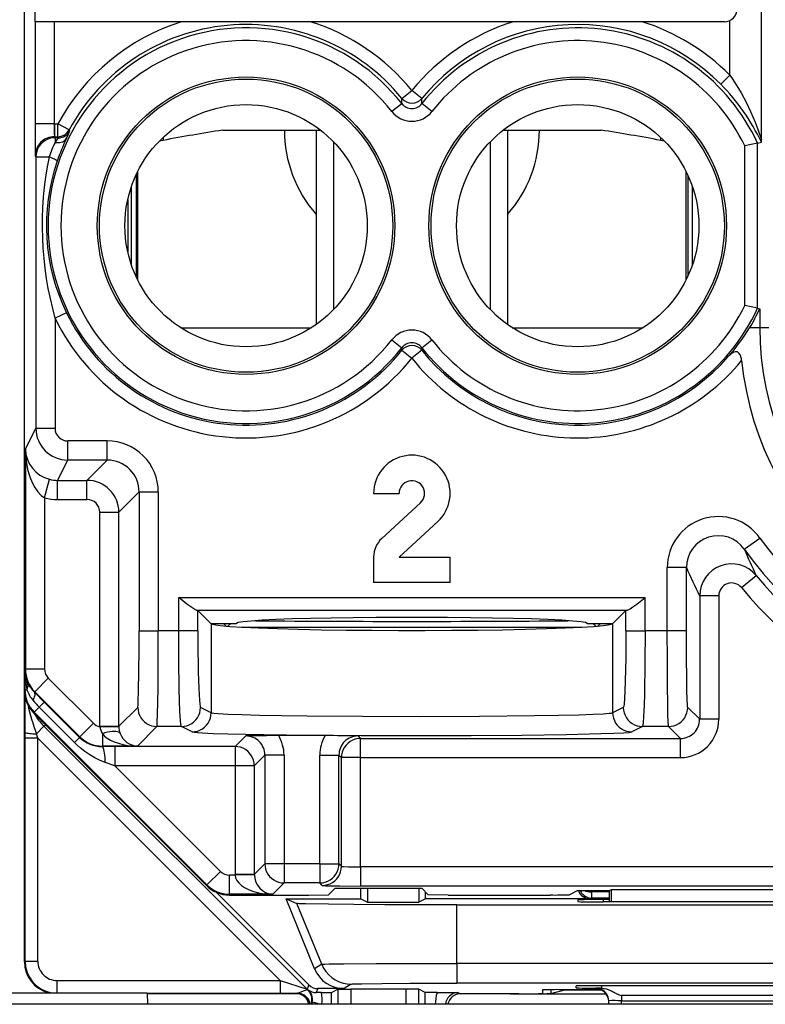
# Model space of a CAD drawing. Extents: x 0 to 420, y 0 to 297.
# Drawn here: x 344 to 356, y 97 to 113 of the extents above; entities that cross this region are included whole.
import ezdxf

# ---------------------------------------------------------------- set-up
doc = ezdxf.new("R2010")
doc.units = 0
doc.layers.get('0').update_dxf_attribs({"linetype": 'CONTINUOUS'})

msp = doc.modelspace()

# ---------------------------------------------------------------- linework, layer by layer
at = {"color": 7}
for p, q in [((344.111115, 102.107391), (344.111115, 137.491379)), ((344.111115, 103.949387), (344.111115, 135.649384)), ((355.670746, 110.751373), (355.670746, 114.816544)), ((344.276031, 112.949387), (344.276031, 112.599388)), ((355.170837, 111.760544), (355.170837, 112.618225)), ((344.276947, 112.599388), (344.276947, 110.995911)), ((344.576935, 112.599388), (344.276947, 112.599388)), ((344.576935, 112.599388), (344.576935, 110.995911)), ((346.575195, 112.599388), (344.576935, 112.599388)), ((348.597015, 112.599388), (346.575195, 112.599388)), ((351.775177, 112.599388), (348.597015, 112.599388)), ((353.797028, 112.599388), (351.775177, 112.599388)), ((355.08609, 112.599388), (353.797028, 112.599388)), ((355.029114, 111.620239), (355.170837, 111.760544)), ((350.028717, 111.313789), (350.031189, 111.394745)), ((350.031189, 111.394745), (350.186096, 111.521172)), ((350.341034, 111.394745), (350.186096, 111.521172)), ((350.343506, 111.313789), (350.341034, 111.394745)), ((350.02829, 111.313446), (349.871338, 111.19043)), ((350.500885, 111.19043), (350.343506, 111.313789)), ((344.576935, 110.995911), (344.276947, 110.995911)), ((344.577271, 110.995911), (344.581207, 110.995926)), ((344.581207, 110.995926), (344.581207, 110.795959)), ((344.581207, 110.995926), (344.634308, 110.995926)), ((344.634308, 110.795959), (344.634308, 110.995926)), ((344.810211, 110.900787), (344.634308, 110.995926)), ((344.581207, 110.795959), (344.590027, 110.778351)), ((344.581207, 110.795959), (344.634308, 110.795959)), ((344.590027, 110.778351), (344.590027, 110.706833)), ((344.644836, 110.778351), (344.590027, 110.778351)), ((344.590027, 110.706833), (344.644806, 110.778061)), ((344.644836, 110.778351), (344.634308, 110.795959)), ((344.821014, 110.883743), (344.810211, 110.900787)), ((346.286102, 110.785027), (346.286102, 110.737762)), ((347.217621, 110.899384), (348.752289, 110.899384)), ((348.686096, 110.899384), (348.686096, 107.850189)), ((351.619904, 110.899384), (353.154572, 110.899384)), ((351.686096, 110.899384), (351.686096, 107.850197)), ((354.08609, 110.785034), (354.08609, 110.737762)), ((355.668152, 110.708435), (355.670746, 110.751373)), ((346.286102, 110.737762), (346.227325, 110.727432)), ((346.286102, 110.737762), (346.227325, 110.727432)), ((348.956604, 110.715347), (348.956604, 108.083435)), ((351.415588, 110.715332), (351.415588, 108.083435)), ((354.144897, 110.727432), (354.08609, 110.737762)), ((355.606049, 110.694725), (355.406281, 110.650276)), ((355.406281, 108.148499), (355.406281, 110.650276)), ((355.606262, 110.694771), (355.667999, 110.708206)), ((355.606262, 108.104004), (355.606262, 110.694771)), ((344.28125, 110.495926), (344.290039, 110.478394)), ((344.290039, 110.478394), (344.290039, 106.222351)), ((344.290039, 110.478394), (344.497375, 110.478394)), ((345.860046, 110.193588), (345.860046, 108.605186)), ((345.886108, 108.550873), (345.886108, 110.247894)), ((354.486115, 108.550842), (354.486115, 110.247925)), ((354.512146, 110.193626), (354.512146, 108.605148)), ((345.786102, 110.007607), (345.786102, 108.791161)), ((354.584381, 108.785965), (354.584381, 110.012802)), ((345.731049, 109.810127), (345.731049, 108.988632)), ((355.606049, 108.10405), (355.406281, 108.148499)), ((344.76947, 108.033676), (344.590027, 107.946671)), ((355.606262, 108.104004), (355.635986, 108.097519)), ((355.636353, 108.097435), (355.640839, 108.096458)), ((355.641235, 108.096375), (355.641235, 107.799393)), ((344.590027, 107.946671), (344.590027, 106.222351)), ((346.561401, 107.799393), (348.610809, 107.799385)), ((346.564941, 107.797134), (348.607269, 107.797134)), ((351.761414, 107.799385), (353.810791, 107.799393)), ((351.764954, 107.797134), (353.807281, 107.797134)), ((355.641235, 107.799393), (355.48291, 107.799393)), ((355.786102, 107.799393), (355.641235, 107.799393)), ((349.871338, 107.608337), (350.028717, 107.484985)), ((350.343933, 107.485321), (350.500885, 107.608337)), ((350.028717, 107.484985), (350.029968, 107.444183)), ((350.029968, 107.444183), (350.186096, 107.31926)), ((350.342255, 107.444183), (350.186096, 107.31926)), ((350.343506, 107.484985), (350.342255, 107.444183)), ((344.125977, 105.894196), (344.290039, 106.222351)), ((344.290039, 106.222351), (344.590027, 106.222351)), ((345.40918, 106.022354), (344.789978, 106.022354)), ((344.789978, 105.722397), (344.789978, 106.022354)), ((345.40918, 105.722397), (345.40918, 106.022354)), ((344.125977, 105.894196), (344.125977, 102.442642)), ((344.631073, 105.404533), (344.789978, 105.722397)), ((345.40918, 105.722397), (344.789978, 105.722397)), ((345.40918, 105.722397), (345.091309, 105.404533)), ((344.425964, 105.131325), (344.502808, 105.420975)), ((344.631073, 105.404533), (345.091309, 105.404533)), ((344.631073, 105.104584), (344.631073, 105.404533)), ((345.091309, 105.104584), (345.091309, 105.404533)), ((345.909119, 105.222473), (345.591248, 104.90461)), ((345.909119, 105.222473), (346.209076, 105.222473)), ((345.909119, 105.222473), (345.909119, 103.042747)), ((346.209076, 105.222473), (346.209076, 103.042747)), ((349.58609, 105.199387), (349.986115, 105.199387)), ((344.425964, 105.131325), (344.425964, 102.442642)), ((344.631073, 105.104584), (345.091309, 105.104584)), ((350.321594, 105.052292), (349.715088, 104.493591)), ((345.29129, 101.545647), (345.29129, 104.90461)), ((345.29129, 104.90461), (345.591248, 104.90461)), ((345.591248, 101.545647), (345.591248, 104.90461)), ((349.986115, 104.199387), (350.592621, 104.758087)), ((355.398804, 104.325577), (355.643341, 104.499374)), ((349.58609, 104.199387), (349.58609, 103.799393)), ((349.986115, 104.199387), (350.786102, 104.199387)), ((350.786102, 103.799393), (350.786102, 104.199387)), ((354.491241, 104.036186), (354.191284, 104.036186)), ((354.191284, 103.042747), (354.191284, 104.036186)), ((354.491241, 103.042747), (354.491241, 104.036186)), ((344.111115, 103.949387), (344.111115, 97.849312)), ((355.353241, 103.721832), (355.584473, 103.912964)), ((344.111115, 98.849388), (344.111115, 103.799393)), ((350.786102, 103.799393), (349.58609, 103.799393)), ((346.529724, 103.042747), (346.529724, 103.567291)), ((346.529724, 103.567291), (353.842499, 103.567291)), ((353.842499, 103.042747), (353.842499, 103.567291)), ((354.699158, 103.594482), (354.699158, 101.655609)), ((354.999084, 103.594482), (354.699158, 103.594482)), ((354.999084, 103.594482), (354.999084, 101.655609)), ((346.829529, 103.364044), (346.809998, 103.367409)), ((346.809998, 103.367409), (353.562225, 103.367409)), ((347.03418, 103.159393), (346.829529, 103.364044)), ((346.829529, 103.042747), (346.829529, 103.364044)), ((353.542664, 103.364044), (353.338013, 103.159393)), ((353.542664, 103.364044), (353.562225, 103.367409)), ((353.542664, 103.042747), (353.542664, 103.364044)), ((345.909119, 103.042747), (346.209076, 103.042747)), ((346.529724, 103.042747), (346.209076, 103.042747)), ((346.829529, 103.042747), (346.529724, 103.042747)), ((347.03418, 103.159393), (347.038025, 103.155548)), ((347.03418, 103.159393), (347.436096, 103.159393)), ((347.038025, 103.155548), (347.038025, 101.759293)), ((347.271271, 103.117683), (347.229584, 103.159378)), ((347.30188, 103.115158), (347.3461, 103.159386)), ((347.514282, 103.10112), (352.85791, 103.10112)), ((352.936096, 103.159393), (353.338013, 103.159393)), ((353.026093, 103.159386), (353.070312, 103.115158)), ((353.100952, 103.117683), (353.142639, 103.159378)), ((353.338013, 103.159393), (353.334167, 103.155548)), ((353.334167, 103.155548), (353.334167, 101.759293)), ((353.542664, 103.042747), (353.842499, 103.042747)), ((354.191284, 103.042747), (353.842499, 103.042747)), ((354.491241, 103.042747), (354.191284, 103.042747)), ((344.125977, 102.442642), (344.117249, 102.425194)), ((344.117249, 102.425194), (344.117249, 102.119659)), ((344.425964, 102.442642), (344.125977, 102.442642)), ((344.484528, 102.301208), (344.27243, 102.089111)), ((344.484528, 102.301208), (345.191833, 101.593918)), ((344.111115, 102.107391), (344.117249, 102.119659)), ((344.117249, 102.119659), (344.149689, 102.119659)), ((344.120544, 101.451057), (344.122467, 102.00145)), ((344.27243, 102.089111), (344.267395, 102.07901)), ((344.422394, 101.924942), (344.267395, 102.07901)), ((344.27243, 102.089111), (344.979767, 101.381821)), ((344.263672, 101.766182), (344.343048, 101.845543)), ((344.42218, 101.924736), (344.343048, 101.845543)), ((344.89563, 101.292908), (344.343048, 101.845543)), ((344.975006, 101.372345), (344.422394, 101.924942)), ((345.591248, 101.545647), (345.888519, 101.842926)), ((347.038025, 101.759293), (346.870697, 101.842926)), ((353.501495, 101.842926), (353.334167, 101.759293)), ((354.699158, 101.655609), (354.511841, 101.842926)), ((344.257507, 101.75386), (344.263672, 101.766182)), ((344.257507, 101.75386), (346.964783, 99.045853)), ((344.263672, 101.766182), (346.970947, 99.058174)), ((354.999084, 101.655609), (354.699158, 101.655609)), ((344.41684, 101.547363), (344.297974, 101.428497)), ((344.450165, 101.561157), (344.41684, 101.547363)), ((348.543396, 97.420822), (344.41684, 101.547363)), ((345.191833, 101.593918), (344.979767, 101.381821)), ((345.291321, 101.540283), (345.29129, 101.545647)), ((345.29129, 101.545647), (345.591248, 101.545647)), ((345.291321, 101.539795), (345.591003, 101.542717)), ((345.591248, 101.543213), (345.591248, 101.545647)), ((345.88092, 101.235397), (346.188477, 101.542976)), ((346.570892, 101.542976), (346.188477, 101.542976)), ((346.73822, 101.459343), (346.570892, 101.542976)), ((353.801331, 101.542976), (353.634003, 101.459343)), ((354.211884, 101.542976), (353.801331, 101.542976)), ((354.3992, 101.355659), (354.211884, 101.542976)), ((344.120483, 101.360878), (344.120544, 101.451057)), ((344.120483, 97.858765), (344.120483, 101.360878)), ((344.320496, 101.360878), (344.120483, 101.360878)), ((344.320496, 101.360878), (344.297974, 101.428497)), ((344.320496, 97.858765), (344.320496, 101.360878)), ((348.122589, 97.558777), (344.320496, 101.360878)), ((344.974823, 101.372139), (344.89563, 101.292908)), ((344.979767, 101.381821), (344.975006, 101.372345)), ((345.333252, 101.4291), (345.333252, 101.235397)), ((347.580994, 101.394241), (347.415009, 101.228241)), ((348.825775, 101.399384), (348.097534, 101.399384)), ((349.342316, 101.394241), (349.38092, 101.355659)), ((349.38092, 101.055702), (349.38092, 101.355659)), ((349.38092, 101.355659), (354.3992, 101.355659)), ((354.3992, 101.055702), (354.3992, 101.355659)), ((345.333252, 101.235397), (345.329529, 101.227951)), ((345.525452, 101.228241), (345.329529, 101.227951)), ((345.88092, 101.235397), (345.333252, 101.235397)), ((347.415009, 101.228241), (345.525452, 101.228241)), ((345.525452, 101.228241), (345.525452, 100.928284)), ((347.415009, 101.228241), (347.415009, 100.928284)), ((347.880951, 101.094284), (347.714966, 100.928284)), ((348.180908, 101.094284), (347.880951, 101.094284)), ((347.880951, 101.094284), (347.880951, 99.387947)), ((348.180908, 101.094284), (348.180908, 99.387947)), ((348.742432, 99.387947), (348.742432, 101.094284)), ((348.742432, 101.094284), (349.042358, 101.094284)), ((349.042358, 101.094284), (349.080963, 101.055702)), ((349.042358, 99.387947), (349.042358, 101.094284)), ((349.38092, 101.055702), (349.080963, 101.055702)), ((349.080963, 99.349365), (349.080963, 101.055702)), ((349.38092, 101.055702), (354.3992, 101.055702)), ((349.38092, 99.339073), (349.38092, 101.055702)), ((345.525452, 100.928284), (345.378601, 100.977058)), ((345.525452, 100.928284), (347.183075, 99.270241)), ((347.415009, 100.928284), (345.525452, 100.928284)), ((347.415009, 100.928284), (347.415009, 99.221939)), ((347.714966, 100.928284), (347.415009, 100.928284)), ((347.714966, 100.928284), (347.714966, 99.221939)), ((347.714966, 99.221939), (347.880951, 99.387947)), ((348.180908, 99.387947), (347.880951, 99.387947)), ((348.742432, 99.387947), (348.180908, 99.387947)), ((348.180908, 99.387947), (348.180908, 99.087997)), ((348.742432, 99.387947), (348.742432, 99.087997)), ((348.742432, 99.387947), (349.042358, 99.387947)), ((349.080963, 99.349365), (349.042358, 99.387947)), ((361.191284, 99.339073), (349.38092, 99.339073)), ((349.38092, 99.339073), (349.38092, 99.039124)), ((346.970947, 99.058174), (347.183075, 99.270241)), ((347.324493, 98.911697), (347.324493, 99.211655)), ((347.4151, 99.211655), (347.324493, 99.211655)), ((347.415009, 99.221939), (347.4151, 99.211655)), ((347.714966, 99.221939), (347.415009, 99.221939)), ((347.714722, 99.216789), (347.4151, 99.211655)), ((347.714966, 99.221573), (347.714996, 99.217163)), ((346.964783, 99.045853), (346.970947, 99.058174)), ((348.004608, 98.911697), (348.180908, 99.087997)), ((348.742432, 99.087997), (348.180908, 99.087997)), ((348.781006, 99.049408), (348.742432, 99.087997)), ((361.191284, 99.039124), (349.38092, 99.039124)), ((348.571594, 97.488907), (347.120148, 98.940353)), ((347.318329, 98.899384), (347.324493, 98.911697)), ((347.318329, 98.899384), (348.568237, 98.899384)), ((348.004608, 98.911697), (347.324493, 98.911697)), ((348.568237, 98.899384), (348.878845, 98.904625)), ((348.981812, 99.007607), (348.878845, 98.904625)), ((348.981812, 99.007607), (350.340393, 99.007607)), ((349.386108, 98.836884), (349.386108, 99.007607)), ((349.490845, 99.007607), (349.490845, 98.784531)), ((350.293884, 99.007607), (350.293884, 98.784531)), ((350.340393, 99.007607), (350.443359, 98.904625)), ((350.39859, 98.836884), (350.39859, 98.949387)), ((350.753967, 98.899384), (350.443359, 98.904625)), ((350.753967, 98.899384), (352.35672, 98.899384)), ((352.786102, 98.969208), (352.656525, 98.904442)), ((352.786102, 98.969208), (353.286102, 98.969208)), ((353.010651, 98.969208), (353.010437, 98.949051)), ((353.010437, 98.849052), (353.010437, 98.949051)), ((353.286102, 98.949051), (353.010437, 98.949051)), ((353.286102, 98.969208), (353.317261, 98.984787)), ((353.286102, 98.79216), (353.286102, 98.969208)), ((353.317993, 98.79216), (353.317261, 98.984787)), ((353.317261, 98.984787), (357.254944, 98.984787)), ((344.111115, 97.849365), (344.111115, 98.849388)), ((348.213501, 98.836884), (349.386108, 98.836884)), ((348.660339, 97.741447), (348.213501, 98.836884)), ((348.213501, 98.836884), (348.384644, 98.765816)), ((348.773407, 97.812462), (348.384644, 98.765816)), ((349.386108, 98.836884), (349.490845, 98.784531)), ((349.490845, 98.784531), (350.293884, 98.784531)), ((350.39859, 98.836884), (350.293884, 98.784531)), ((352.986115, 98.836884), (350.39859, 98.836884)), ((350.893005, 97.826721), (350.893005, 98.744385)), ((350.893005, 98.744385), (359.679199, 98.744385)), ((352.786102, 98.82357), (352.786102, 98.795662)), ((353.010437, 98.849052), (352.986115, 98.836884)), ((353.286102, 98.849052), (353.010437, 98.849052)), ((353.185608, 98.827072), (353.184998, 98.79216)), ((357.386719, 98.79216), (353.185486, 98.79216)), ((353.286102, 98.827072), (353.185608, 98.827072)), ((344.120483, 97.858765), (344.111115, 97.849365)), ((344.320496, 97.858765), (344.120483, 97.858765)), ((348.773407, 97.812462), (348.660339, 97.741447)), ((350.893005, 97.826721), (350.893005, 97.515564)), ((359.679199, 97.826721), (350.893005, 97.826721)), ((344.620483, 97.558777), (344.620483, 97.366035)), ((344.620483, 97.558777), (348.122589, 97.558777)), ((348.122589, 97.558777), (348.122589, 97.35878)), ((348.122589, 97.558777), (348.543396, 97.420822)), ((348.571594, 97.488907), (348.543396, 97.420822)), ((349.236328, 97.501305), (349.123291, 97.430328)), ((359.679199, 97.515564), (350.893005, 97.515564)), ((352.761963, 97.442589), (352.763031, 97.472565)), ((353.162018, 97.476059), (353.161377, 97.439087)), ((357.409668, 97.476059), (353.162537, 97.476059)), ((342.036072, 97.366852), (346.036102, 97.366852)), ((346.036133, 97.366371), (346.039612, 97.184776)), ((346.036346, 97.35878), (348.122589, 97.35878)), ((348.394653, 97.349388), (346.036499, 97.349388)), ((348.394653, 97.349388), (346.03656, 97.349388)), ((348.122589, 97.35878), (348.39325, 97.359207)), ((348.39325, 97.359207), (348.37381, 97.350479)), ((348.552521, 97.412781), (348.557556, 97.414169)), ((348.713013, 97.430328), (348.687317, 97.368301)), ((348.770477, 97.368629), (348.687317, 97.368301)), ((349.123291, 97.430328), (348.713013, 97.430328)), ((348.770477, 97.368629), (348.926544, 97.370232)), ((348.927032, 97.3703), (349.026642, 97.420105)), ((348.927032, 97.184662), (348.927032, 97.3703)), ((349.026642, 97.420105), (349.026642, 97.184669)), ((349.026825, 97.420143), (349.226624, 97.421822)), ((349.226624, 97.421822), (349.226624, 97.184669)), ((350.095581, 97.421822), (349.226624, 97.421822)), ((350.095581, 97.184669), (350.095581, 97.421822)), ((350.29538, 97.420143), (350.095581, 97.421822)), ((350.295563, 97.184669), (350.295563, 97.420105)), ((350.395172, 97.3703), (350.295563, 97.420105)), ((350.395172, 97.184662), (350.395172, 97.3703)), ((350.580627, 97.368591), (350.39566, 97.370232)), ((350.580627, 97.368591), (350.9086, 97.368179)), ((350.9086, 97.368179), (350.948364, 97.350479)), ((351.734528, 97.349388), (350.927551, 97.349388)), ((351.864044, 97.349388), (350.927551, 97.349388)), ((351.864044, 97.349388), (352.346893, 97.349388)), ((352.235687, 97.411339), (352.23468, 97.353752)), ((352.346893, 97.349388), (353.232086, 97.349388)), ((352.363739, 97.413788), (352.363739, 97.3536)), ((352.363739, 97.3536), (352.58609, 97.409164)), ((352.533173, 97.414322), (353.145203, 97.414322)), ((352.58609, 97.409164), (353.157379, 97.409164)), ((353.073364, 97.427696), (353.073181, 97.437073)), ((353.073578, 97.427612), (353.089478, 97.426712)), ((353.146423, 97.439087), (353.073669, 97.437195)), ((353.161377, 97.439087), (353.146423, 97.439087)), ((353.473206, 97.325119), (353.473206, 97.240578)), ((357.098999, 97.325119), (353.473206, 97.325119)), ((362.148071, 97.184669), (325.924133, 97.184669)), ((348.606171, 97.184753), (348.61557, 97.225067)), ((348.615723, 97.225525), (348.625061, 97.223877)), ((348.625061, 97.223877), (348.617523, 97.184708)), ((353.274139, 97.184669), (353.273163, 97.240578)), ((353.473206, 97.240578), (357.098999, 97.240578)), ((353.474182, 97.184669), (353.473206, 97.240578))]:
    msp.add_line(p, q, dxfattribs=at)
for points in [[(355.170837, 111.760544), (355.216797, 111.693787), (355.261169, 111.6259), (355.305634, 111.554016), (355.348206, 111.481308), (355.425964, 111.33725), (355.496246, 111.192245), (355.53418, 111.107018), (355.568665, 111.024612), (355.629242, 110.866211), (355.660889, 110.776993), (355.669556, 110.753548), (355.670502, 110.751587), (355.670624, 110.751419), (355.670746, 110.751373)], [(344.589996, 110.778358), (344.547333, 110.775291), (344.505524, 110.766182), (344.465424, 110.751228), (344.427887, 110.730721), (344.393585, 110.70507), (344.363312, 110.674812), (344.337677, 110.640541), (344.317169, 110.602989), (344.302216, 110.562889), (344.293121, 110.52108), (344.29007, 110.478401)], [(344.589996, 110.706841), (344.615875, 110.703194), (344.641266, 110.7024), (344.66568, 110.704475), (344.688751, 110.709373), (344.709991, 110.717018), (344.729034, 110.727272), (344.745575, 110.739937), (344.759247, 110.754784), (344.769806, 110.771553)], [(344.634308, 110.795967), (344.658112, 110.797386), (344.68161, 110.801643), (344.704437, 110.808662), (344.726227, 110.818367), (344.746735, 110.830574), (344.765656, 110.845161), (344.782684, 110.861885), (344.797638, 110.880516), (344.810211, 110.900795)], [(344.624786, 110.413597), (344.623444, 110.417152), (344.618439, 110.421913), (344.609894, 110.427757), (344.597931, 110.434593), (344.582794, 110.442284), (344.564789, 110.450676), (344.544281, 110.459602), (344.521637, 110.46891), (344.497345, 110.478401)], [(355.357483, 107.283989), (355.353516, 107.311928), (355.347107, 107.339462), (355.337128, 107.366913), (355.329895, 107.380814), (355.320953, 107.393738), (355.307434, 107.407166), (355.295471, 107.414566), (355.286224, 107.418098), (355.259308, 107.420036), (355.233795, 107.413086), (355.217102, 107.404808), (355.19928, 107.39325), (355.170746, 107.369362), (355.147156, 107.344978)], [(344.126007, 105.894203), (344.130646, 105.779884), (344.143707, 105.667976), (344.164825, 105.560799), (344.193512, 105.46064), (344.22934, 105.369606), (344.271393, 105.289619), (344.318878, 105.222328), (344.370758, 105.169197), (344.425934, 105.131325)], [(346.809998, 103.367409), (346.80249, 103.368835), (346.78476, 103.37587), (346.764282, 103.387207), (346.718933, 103.41774), (346.657745, 103.464096), (346.529724, 103.567291)], [(353.562225, 103.367409), (353.569702, 103.368835), (353.587463, 103.37587), (353.60791, 103.387207), (353.653259, 103.41774), (353.714447, 103.464096), (353.842499, 103.567291)], [(352.936066, 103.159401), (352.910492, 103.172462), (352.834137, 103.18531), (352.708405, 103.197655), (352.535736, 103.209297), (352.319305, 103.220009), (352.063141, 103.229576), (351.772003, 103.237846), (351.451263, 103.244667), (351.107025, 103.249886), (350.745636, 103.253426), (350.373749, 103.255196), (349.998444, 103.255196), (349.626617, 103.253426), (349.265167, 103.249886), (348.920929, 103.244667), (348.60025, 103.237846), (348.309113, 103.229576), (348.052887, 103.220009), (347.836456, 103.209297), (347.663727, 103.197655), (347.538116, 103.18531), (347.4617, 103.172462), (347.436066, 103.159401)], [(345.888519, 101.842926), (345.889038, 101.843796), (345.890045, 101.847649), (345.893066, 101.876091), (345.895966, 101.929314), (345.901245, 102.105095), (345.905823, 102.397095), (345.908508, 102.758255), (345.909119, 103.042747)], [(346.188477, 101.542976), (346.188873, 101.543732), (346.189667, 101.546814), (346.191986, 101.568512), (346.194244, 101.608078), (346.198364, 101.734558), (346.202026, 101.9217), (346.204956, 102.149582), (346.208069, 102.582367), (346.209076, 103.042747)], [(346.570892, 101.542976), (346.569855, 101.544067), (346.56781, 101.548943), (346.565796, 101.557373), (346.561798, 101.584587), (346.557251, 101.633629), (346.549042, 101.779129), (346.543091, 101.94426), (346.538208, 102.137016), (346.531799, 102.574875), (346.529724, 103.042747)], [(346.829498, 103.042747), (346.829987, 102.873848), (346.831207, 102.708321), (346.833221, 102.549446), (346.836029, 102.400398), (346.839508, 102.264137), (346.843658, 102.143379), (346.848419, 102.040504), (346.853546, 101.957603), (346.859039, 101.896309), (346.864777, 101.857826), (346.870697, 101.842934)], [(347.037994, 103.155556), (347.080719, 103.140953), (347.17868, 103.126671), (347.330231, 103.112984), (347.532623, 103.100105), (347.782257, 103.088295), (348.074799, 103.077766), (348.404877, 103.068672), (348.766693, 103.061195), (349.153778, 103.055458), (349.559235, 103.051582), (349.975861, 103.049629), (350.396271, 103.049629), (350.812897, 103.051582), (351.218414, 103.055458), (351.605499, 103.061195), (351.967316, 103.068672), (352.297394, 103.077766), (352.589874, 103.088295), (352.839569, 103.100105), (353.041962, 103.112984), (353.193512, 103.126671), (353.291534, 103.140953), (353.334137, 103.155556)], [(353.542664, 103.042747), (353.540009, 102.622017), (353.532379, 102.25473), (353.526764, 102.101379), (353.520264, 101.980324), (353.513092, 101.895691), (353.507996, 101.860741), (353.505402, 101.850136), (353.502808, 101.844162), (353.501495, 101.842926)], [(353.842499, 103.042747), (353.839996, 102.534744), (353.832336, 102.064957), (353.826569, 101.865723), (353.819519, 101.70459), (353.811829, 101.597755), (353.807709, 101.564545), (353.803467, 101.54628), (353.802032, 101.54364), (353.801331, 101.542976)], [(354.211884, 101.542976), (354.211487, 101.543732), (354.210693, 101.546814), (354.208374, 101.56852), (354.206116, 101.608078), (354.201996, 101.734573), (354.198334, 101.921486), (354.195435, 102.149193), (354.192322, 102.58226), (354.191284, 103.042747)], [(354.511841, 101.842926), (354.511322, 101.843788), (354.510315, 101.847626), (354.507294, 101.8759), (354.502991, 101.964706), (354.499115, 102.105095), (354.49588, 102.290344), (354.492493, 102.632462), (354.491241, 103.042747)], [(344.245026, 101.952263), (344.255035, 101.971413), (344.263336, 101.989632), (344.269684, 102.006752), (344.2742, 102.022652), (344.276764, 102.037148), (344.277374, 102.050148), (344.27597, 102.061531), (344.272614, 102.071175), (344.267365, 102.079018)], [(345.888519, 101.842934), (345.891632, 101.80024), (345.900665, 101.75843), (345.91568, 101.718346), (345.936188, 101.680794), (345.961823, 101.646523), (345.992096, 101.61628), (346.026337, 101.590614), (346.063873, 101.570107), (346.103973, 101.555153), (346.145782, 101.546028), (346.188507, 101.542976)], [(346.570892, 101.542976), (346.613556, 101.546059), (346.655304, 101.555153), (346.695404, 101.570137), (346.732941, 101.590645), (346.767181, 101.61631), (346.797394, 101.646553), (346.823029, 101.680824), (346.843536, 101.718361), (346.858551, 101.758461), (346.867645, 101.800255), (346.870697, 101.842934)], [(353.501495, 101.842934), (353.504547, 101.800255), (353.513702, 101.758461), (353.528656, 101.718361), (353.549164, 101.680824), (353.574799, 101.646553), (353.605011, 101.61631), (353.639313, 101.590645), (353.676788, 101.570137), (353.716888, 101.555153), (353.758698, 101.546059), (353.8013, 101.542976)], [(354.211884, 101.542976), (354.254547, 101.546028), (354.296417, 101.555153), (354.336456, 101.570107), (354.374054, 101.590614), (354.408295, 101.61628), (354.438507, 101.646523), (354.464203, 101.680794), (354.484711, 101.718346), (354.499664, 101.75843), (354.508759, 101.80024), (354.511871, 101.842934)], [(346.73819, 101.459328), (346.780914, 101.46241), (346.822662, 101.471535), (346.862701, 101.486488), (346.900299, 101.507027), (346.934479, 101.532661), (346.964752, 101.562935), (346.990387, 101.597176), (347.010895, 101.634743), (347.025848, 101.674812), (347.034943, 101.716621), (347.037994, 101.759285)], [(347.038025, 101.759293), (347.041901, 101.757744), (347.055969, 101.754646), (347.078308, 101.751572), (347.147064, 101.74556), (347.306671, 101.736984), (347.526245, 101.729141), (347.795929, 101.722176), (348.149384, 101.715462), (348.543152, 101.710022), (349.409485, 101.703041), (350.321747, 101.701233), (351.249084, 101.704712), (352.107574, 101.713684), (352.484161, 101.720215), (352.808716, 101.728043), (353.022888, 101.735222), (353.186646, 101.743073), (353.280579, 101.750137), (353.31076, 101.753777), (353.329315, 101.757446), (353.334167, 101.759293)], [(353.334198, 101.759285), (353.33725, 101.716621), (353.346344, 101.674812), (353.361359, 101.634743), (353.381866, 101.597176), (353.407501, 101.562935), (353.437714, 101.532661), (353.471954, 101.507027), (353.509491, 101.486488), (353.549591, 101.471535), (353.591339, 101.46241), (353.634003, 101.459328)], [(344.120514, 101.451057), (344.122894, 101.447777), (344.129364, 101.444557), (344.139862, 101.44149), (344.154144, 101.438606), (344.171906, 101.435997), (344.19278, 101.433693), (344.216339, 101.43177), (344.242096, 101.430229), (344.269501, 101.429146), (344.298004, 101.428505)], [(345.611847, 101.433876), (345.602997, 101.445534), (345.588715, 101.454735), (345.569305, 101.461281), (345.545197, 101.465065), (345.516754, 101.465981), (345.484711, 101.464027), (345.449615, 101.459236), (345.41214, 101.451698), (345.373077, 101.441597), (345.333282, 101.429085)], [(345.333282, 101.4291), (345.366852, 101.392998), (345.409454, 101.359383), (345.460358, 101.328865), (345.518585, 101.301949), (345.58316, 101.279121), (345.652863, 101.260765), (345.726654, 101.247231), (345.803131, 101.238716), (345.88089, 101.23539)], [(346.73822, 101.459343), (346.745453, 101.457016), (346.776031, 101.452309), (346.827728, 101.447655), (346.900208, 101.443092), (347.071411, 101.435547), (347.299194, 101.428474), (347.863586, 101.416916), (348.575714, 101.408188), (349.390259, 101.402847), (350.255463, 101.401237), (351.116272, 101.403458), (351.917938, 101.409363), (352.609467, 101.418579), (353.14682, 101.430527), (353.352234, 101.437523), (353.503754, 101.444923), (353.586426, 101.451263), (353.612946, 101.454483), (353.629486, 101.457718), (353.634003, 101.459343)], [(349.38089, 101.355659), (349.338226, 101.352592), (349.296417, 101.343483), (349.256378, 101.328529), (349.218781, 101.308006), (349.184479, 101.282356), (349.154266, 101.252098), (349.128571, 101.217842), (349.108063, 101.180275), (349.09317, 101.14019), (349.084015, 101.098381), (349.080963, 101.055702)], [(345.378601, 100.977058), (345.338837, 100.991341), (345.299622, 101.007576), (345.256104, 101.027992), (345.213318, 101.050438), (345.134613, 101.097816), (345.058502, 101.151199), (344.985138, 101.210083), (344.939636, 101.250565), (344.89563, 101.292908)], [(345.378571, 100.977058), (345.376862, 101.017555), (345.374237, 101.056343), (345.370758, 101.092659), (345.366486, 101.125801), (345.361481, 101.155128), (345.355865, 101.180092), (345.349762, 101.200172), (345.34317, 101.215034), (345.336456, 101.224342), (345.329498, 101.227943)], [(347.714996, 100.928291), (347.711884, 100.970955), (347.702789, 101.012764), (347.687836, 101.052864), (347.667328, 101.090431), (347.641632, 101.124672), (347.61142, 101.154945), (347.577179, 101.18058), (347.539581, 101.201103), (347.499542, 101.216072), (347.457672, 101.225166), (347.415009, 101.228249)], [(347.880951, 99.387947), (347.884064, 99.345268), (347.893097, 99.303459), (347.908112, 99.263374), (347.928619, 99.225807), (347.954254, 99.191551), (347.984528, 99.161293), (348.018768, 99.135643), (348.056305, 99.11512), (348.096405, 99.100166), (348.138214, 99.091057), (348.180939, 99.08799)], [(348.742462, 99.08799), (348.785126, 99.091057), (348.826935, 99.100166), (348.866974, 99.11512), (348.904572, 99.135643), (348.938873, 99.161293), (348.969086, 99.191551), (348.994781, 99.225807), (349.015289, 99.263374), (349.030182, 99.303459), (349.039337, 99.345268), (349.042389, 99.387947)], [(348.781036, 99.049416), (348.8237, 99.052467), (348.865509, 99.061592), (348.905548, 99.076546), (348.943146, 99.097054), (348.977448, 99.122719), (349.00766, 99.152962), (349.033356, 99.187233), (349.053864, 99.224785), (349.068756, 99.26487), (349.077911, 99.306679), (349.080963, 99.349373)], [(349.080963, 99.349365), (349.081268, 99.34903), (349.082825, 99.348366), (349.094543, 99.346428), (349.116272, 99.34462), (349.184631, 99.341629), (349.38092, 99.339073)], [(347.41507, 99.211647), (347.422394, 99.169441), (347.441315, 99.128044), (347.471466, 99.088326), (347.512115, 99.051064), (347.562653, 99.017006), (347.62204, 98.986809), (347.688995, 98.961098), (347.762238, 98.940376), (347.840302, 98.925041), (347.921661, 98.915413), (348.004608, 98.91169)], [(348.781006, 99.049408), (348.78125, 99.049248), (348.782135, 99.04892), (348.788269, 99.047958), (348.836975, 99.045174), (348.92981, 99.042686), (349.058899, 99.040756), (349.38092, 99.039124)], [(352.827118, 98.969215), (352.838898, 98.946297), (352.853546, 98.925102), (352.870758, 98.905952), (352.890289, 98.889183), (352.911835, 98.875069), (352.935028, 98.863838), (352.959503, 98.855675), (352.984772, 98.850716), (353.010406, 98.849068)], [(352.89212, 98.969337), (352.903717, 98.965279), (352.915924, 98.961647), (352.928497, 98.958443), (352.941559, 98.955696), (352.954865, 98.953407), (352.968536, 98.951576), (352.982391, 98.950249), (352.996368, 98.949409), (353.010406, 98.949043)], [(350.893005, 98.744385), (349.764618, 98.746719), (349.276489, 98.749535), (348.876129, 98.75325), (348.515503, 98.759285), (348.419861, 98.762596), (348.390289, 98.76474), (348.385834, 98.765457), (348.384644, 98.765816)], [(348.773407, 97.812462), (348.774597, 97.812775), (348.779877, 97.8134), (348.819031, 97.815239), (348.891327, 97.817009), (349.121307, 97.82019), (349.624725, 97.823837), (350.237762, 97.826004), (350.893005, 97.826721)], [(348.773468, 97.812462), (348.802155, 97.753395), (348.838409, 97.698616), (348.881561, 97.64904), (348.930817, 97.605568), (348.985321, 97.568916), (349.04422, 97.539726), (349.106354, 97.518517), (349.170807, 97.505623), (349.236359, 97.501305)], [(349.236328, 97.501305), (349.236908, 97.501541), (349.23938, 97.502007), (349.257233, 97.503403), (349.402039, 97.507416), (349.715698, 97.511276), (350.156128, 97.514053), (350.893005, 97.515564)], [(348.591583, 97.184669), (348.585846, 97.212929), (348.576141, 97.240074), (348.562592, 97.265541), (348.545563, 97.288795), (348.525299, 97.309349), (348.50235, 97.32679), (348.477142, 97.340736), (348.450165, 97.350929), (348.422028, 97.357124), (348.393219, 97.3592)], [(348.39325, 97.359207), (348.401886, 97.360359), (348.422668, 97.367371), (348.460449, 97.384476), (348.500946, 97.401184), (348.54068, 97.411148), (348.550659, 97.412415), (348.55188, 97.412598), (348.552063, 97.412659)], [(348.543365, 97.420815), (348.544342, 97.419899), (348.545319, 97.418968), (348.546234, 97.418037), (348.54715, 97.417122), (348.548126, 97.416222), (348.549103, 97.415321), (348.550079, 97.414436), (348.551056, 97.413551), (348.552032, 97.412666)], [(353.273163, 97.240578), (353.27066, 97.268684), (353.264252, 97.296165), (353.254059, 97.322456), (353.240265, 97.347069), (353.223053, 97.369484), (353.202911, 97.389259), (353.180206, 97.406013), (353.155426, 97.419395), (353.128937, 97.429146), (353.101349, 97.435081), (353.073151, 97.43708)], [(353.26889, 97.269722), (353.260345, 97.298653), (353.247589, 97.325966), (353.230743, 97.351067), (353.21048, 97.373344), (353.18692, 97.392311), (353.160919, 97.407524), (353.132843, 97.418648), (353.103424, 97.425423), (353.073395, 97.427696)], [(353.161377, 97.439087), (353.198975, 97.434608), (353.238434, 97.42569), (353.275055, 97.413437), (353.317413, 97.394897), (353.343353, 97.381577), (353.390747, 97.355164), (353.424988, 97.337379), (353.441681, 97.330719), (353.466431, 97.325394), (353.473206, 97.325119)], [(353.273346, 97.231209), (353.273224, 97.235512), (353.27298, 97.239815), (353.272675, 97.244118), (353.272247, 97.248421), (353.271759, 97.252708), (353.27121, 97.256981), (353.270538, 97.261238), (353.269806, 97.26548), (353.26889, 97.269722)]]:
    msp.add_lwpolyline(points, dxfattribs=at)
for centre, radius in [((347.58609, 109.399384), 2.333165), ((347.58609, 109.399384), 2.3), ((352.786102, 109.399384), 2.333165), ((352.786102, 109.399384), 2.3), ((347.58609, 109.399384), 1.9), ((352.786102, 109.399384), 1.9)]:
    msp.add_circle(centre, radius, dxfattribs=at)
for centre, radius, start, end in [((355.08609, 112.799393), 0.2, 269.999997, 359.999991), ((347.58609, 109.399384), 3.10343, 38.087655, 321.912345), ((347.58609, 109.399384), 3.355887, 107.532039, 151.592237), ((347.58609, 109.399384), 3.155917, 39.216904, 151.592237), ((347.58609, 109.399384), 3.355887, 39.216904, 72.467959), ((352.786102, 109.399384), 3.355887, 107.532039, 140.783094), ((352.786102, 109.399384), 3.155917, 44.715585, 140.783094), ((352.786102, 109.399384), 3.10343, 24.670811, 141.912343), ((352.786102, 109.399384), 3.355887, 44.715585, 72.467959), ((347.58609, 109.399384), 2.903461, 38.087648, 321.912341), ((352.786102, 109.399384), 2.903461, 25.520088, 141.912343), ((352.656982, 109.279503), 3.332239, 25.383763, 44.618108), ((350.186096, 111.521301), 0.200052, 219.245074, 320.754925), ((350.186096, 111.436943), 0.19984, 218.042755, 321.957247), ((350.186096, 111.437073), 0.399894, 218.08013, 321.919858), ((364.594452, 110.888702), 20.317434, 179.697674, 181.107729), ((348.729431, 110.976868), 4.152423, 179.737275, 182.49718), ((344.581207, 110.496033), 0.299934, 89.998397, 180.019242), ((348.135284, 109.198944), 3.71473, 154.954835, 160.913984), ((344.644775, 110.978386), 0.200036, 270.011349, 331.760856), ((343.574524, 111.397606), 1.348523, 332.354862, 337.596052), ((352.421173, 78.159142), 33.151223, 99.030742, 100.664817), ((350.186096, 110.899384), 2, 180.00005, 221.409793), ((350.186096, 110.899384), 2, 318.590551, 359.999995), ((347.951019, 78.159142), 33.151223, 79.335181, 80.969256), ((347.951019, 78.159142), 33.151223, 79.335181, 80.969256), ((346.713593, 109.712036), 2.345007, 154.899032, 160.924694), ((349.746307, 109.400581), 5.358247, 168.396142, 195.746791), ((347.559418, 109.399048), 3.105086, 160.928792, 206.07666), ((352.786102, 109.399384), 2.903461, 218.087657, 334.479912), ((347.58609, 109.399384), 3.129735, 205.867424, 321.338483), ((352.786102, 109.399384), 3.10343, 218.087657, 335.329189), ((352.837982, 109.399925), 3.091516, 328.820603, 335.060976), ((347.58609, 109.399384), 3.329704, 205.867424, 321.338476), ((350.186096, 107.361694), 0.399893, 38.080156, 141.919897), ((352.85434, 109.39035), 3.072565, 318.264887, 328.815436), ((360.286102, 107.799393), 4.95549, 185.969881, 359.999998), ((360.286102, 107.799393), 5.996076, 215.404677, 360), ((360.286102, 107.799393), 4.644878, 180.000005, 360), ((360.286102, 107.799393), 5.696088, 215.404677, 360), ((350.186096, 107.361832), 0.19984, 38.042757, 141.957245), ((350.186096, 107.31913), 0.200053, 38.690477, 141.309524), ((352.786102, 109.399384), 3.129735, 218.661516, 318.972925), ((352.786102, 109.399384), 3.329704, 218.661516, 320.556948), ((344.790039, 106.222412), 0.500009, 180.006388, 269.995128), ((344.790009, 106.222336), 0.199981, 179.99424, 269.998201), ((345.409241, 105.222534), 0.799819, 359.996051, 90.003957), ((344.625336, 105.906891), 0.500168, 181.45682, 255.847169), ((345.409363, 105.222641), 0.499751, 359.980844, 90.019154), ((350.186096, 105.199387), 0.6, 312.650175, 180.000005), ((344.631012, 105.904388), 0.49986, 255.144234, 270.00553), ((345.091217, 104.90451), 0.500023, 0.011259, 89.98874), ((350.186096, 105.199387), 0.2, 312.650175, 180.000005), ((344.631073, 105.90448), 0.799899, 255.141502, 270.000114), ((345.091339, 104.904617), 0.199955, 359.996056, 90.004142), ((354.991028, 104.03656), 0.799706, 35.355692, 180.026633), ((349.986115, 104.199387), 0.4, 132.650169, 180.000005), ((354.990875, 104.036903), 0.499597, 35.284262, 180.082299), ((364.020782, 107.95694), 9.355488, 202.839628, 205.610841), ((363.462219, 107.988815), 9.803155, 203.778356, 206.631941), ((355.199188, 103.594261), 0.500031, 39.596574, 179.975416), ((360.286102, 107.799393), 6.099972, 219.577499, 278.131003), ((355.199036, 103.594543), 0.199937, 39.538964, 180.018409), ((360.286102, 107.799393), 6.39996, 219.577499, 278.131003), ((350.186096, 387.872955), 284.681113, 269.50655, 270.493451), ((344.599335, 102.431587), 0.482144, 180.759813, 203.938879), ((345.59433, 102.42701), 1.477053, 180.070551, 192.010568), ((344.625946, 102.442696), 0.499994, 180.005609, 225.005382), ((344.625977, 102.442642), 0.200011, 179.99812, 224.99918), ((344.611145, 102.107376), 0.500029, 179.998147, 224.990506), ((344.617218, 102.119705), 0.499994, 180.005609, 224.996653), ((344.02179, 102.189095), 0.145042, 331.499951, 18.899912), ((344.635101, 102.28537), 0.512925, 198.848476, 220.498782), ((344.621765, 102.440689), 0.506366, 203.849909, 225.583735), ((345.626007, 103.120865), 1.809009, 220.239262, 224.829026), ((347.678772, 102.683838), 3.605713, 192.766807, 200.370665), ((345.123901, 102.25444), 0.999951, 210.160362, 225.000396), ((354.399231, 101.655571), 0.599864, 269.99607, 0.00395), ((354.399353, 101.655457), 0.299797, 269.97071, 0.029293), ((345.333252, 101.735321), 0.199964, 225.000915, 257.898951), ((345.657684, 101.614952), 0.373949, 191.592479, 209.805452), ((345.906219, 101.545982), 0.314986, 180.593047, 200.848478), ((345.32489, 101.724846), 0.496781, 225.214044, 270.533169), ((345.333282, 101.73542), 0.500017, 225.005027, 269.994643), ((345.897125, 101.537712), 0.303171, 200.00107, 266.929957), ((347.581146, 101.094437), 0.299797, 359.970707, 90.02929), ((348.115479, 74.130066), 27.269358, 90.037678, 91.123063), ((347.580963, 101.094299), 0.599956, 359.998746, 30.564967), ((349.342377, 101.094299), 0.599955, 149.435031, 180.001265), ((348.807861, 74.130066), 27.269358, 88.876935, 89.96232), ((349.342163, 101.094437), 0.299797, 89.970708, 180.029297), ((347.324493, 99.411621), 0.199965, 224.992295, 270.000646), ((348.023407, 99.218048), 0.307721, 180.233109, 266.491254), ((347.318329, 99.3993), 0.499914, 224.992364, 270.000564), ((347.324524, 99.411713), 0.500017, 224.996311, 269.994649), ((352.435303, 104.528412), 5.629036, 269.20021, 272.248906), ((352.986084, 99.03688), 0.199991, 199.777764, 270.003843), ((353.075439, 112.81839), 14.026247, 268.818744, 270.449513), ((353.075562, 84.771027), 14.056063, 89.55145, 91.179248), ((344.610992, 97.849274), 0.499882, 179.995743, 254.811207), ((344.611084, 97.849358), 0.499971, 179.998939, 254.810975), ((344.620483, 97.85878), 0.499994, 180.001539, 259.69161), ((344.620483, 97.858757), 0.299983, 179.998994, 270.000988), ((349.123291, 97.930298), 0.49997, 202.193028, 270.002873), ((348.713013, 97.630363), 0.200031, 225.004767, 269.995251), ((353.052551, 83.412384), 14.063691, 89.551881, 91.178791), ((348.37384, 97.150482), 0.199988, 9.842597, 90.005296), ((348.41925, 97.263092), 0.200006, 349.174004, 48.401767), ((348.428619, 97.261223), 0.199995, 349.234759, 49.865726), ((348.685608, 97.570198), 0.201884, 230.624592, 270.477448), ((347.991089, 97.261368), 0.786749, 354.526195, 7.835538), ((351.272614, 97.172943), 0.719194, 164.21261, 179.066523), ((350.914032, 97.165329), 0.20295, 91.537874, 174.544009), ((350.948364, 97.150482), 0.199987, 89.994545, 170.158344), ((351.872131, 115.019341), 17.669978, 269.553836, 271.174892), ((352.001617, 115.000069), 17.650704, 269.553481, 271.175651), ((352.450775, 88.349678), 9.064668, 89.479194, 91.358274), ((353.043884, 110.834572), 13.395476, 268.795241, 270.43868), ((353.0737, 97.227905), 0.199615, 12.087048, 85.468732), ((348.931671, 98.17894), 1.004207, 252.224171, 260.989646), ((353.355316, 93.497551), 3.744518, 88.196027, 91.250993)]:
    msp.add_arc(centre, radius, start, end, dxfattribs=at)

doc.saveas('drawing.dxf')
